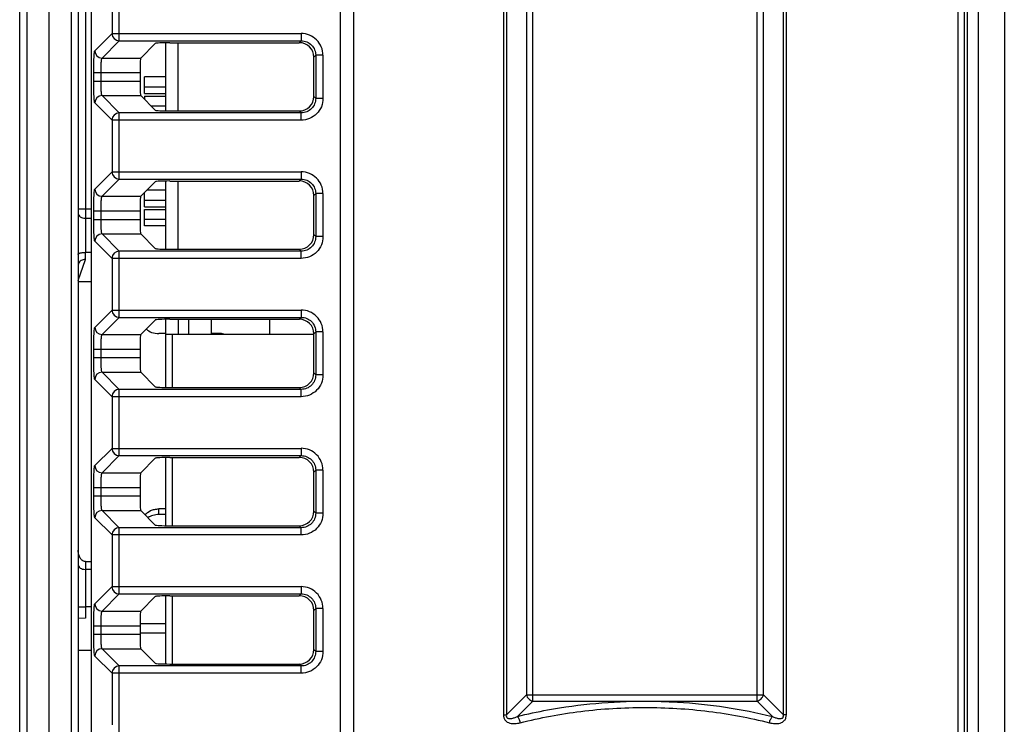
# Model space of a CAD drawing. Units: inches. Extents: x 0 to 34, y 0 to 22.
# Drawn here: x 16.2 to 17.5, y 8.2 to 9.2 of the extents above; entities that cross this region are included whole.
import ezdxf

# ---------------------------------------------------------------- set-up
doc = ezdxf.new("R2010")
doc.units = ezdxf.units.IN
doc.header["$LTSCALE"] = 1.87
doc.header["$MEASUREMENT"] = 0
doc.layers.get('0').update_dxf_attribs({"linetype": 'CONTINUOUS'})
doc.layers.add('ECAD_CN_PN-248993', color=7, linetype='CONTINUOUS')

msp = doc.modelspace()

# ---------------------------------------------------------------- linework, layer by layer
at = {"color": 7, "linetype": 'CONTINUOUS'}
for p, q in [((16.1911, 7.0192), (16.1911, 12.716)), ((17.4728, 7.3873), (17.4728, 12.3479)), ((17.4877, 7.3873), (17.4877, 12.3479)), ((17.5228, 12.3479), (17.5228, 7.3873)), ((16.2007, 7.437), (16.2007, 12.2982)), ((16.2304, 7.4365), (16.2304, 12.2987)), ((16.2601, 12.2982), (16.2601, 7.437)), ((16.2698, 12.2982), (16.2698, 7.437)), ((17.4684, 10.2499), (17.4684, 7.7302)), ((16.2872, 10.2236), (16.2872, 7.763)), ((16.6246, 7.7963), (16.6246, 10.1903)), ((16.6429, 7.7979), (16.6429, 10.1887)), ((17.4597, 10.1782), (17.4597, 7.8084)), ((16.1907, 7.742), (16.1907, 10.0548)), ((16.8451, 9.7627), (16.8451, 8.2239)), ((16.8491, 9.7627), (16.8491, 8.2239)), ((17.2239, 8.2239), (17.2239, 9.7627)), ((17.2279, 8.2239), (17.2279, 9.7627)), ((16.8847, 8.2424), (16.8847, 9.7442)), ((17.1883, 8.2424), (17.1883, 9.7442)), ((16.8762, 9.7356), (16.8762, 8.2509)), ((17.1968, 8.2509), (17.1968, 9.7356)), ((16.2795, 9.253), (16.2795, 8.9083)), ((16.3254, 9.1355), (16.3254, 9.2251)), ((16.3156, 9.2152), (16.3156, 9.1453)), ((16.2923, 9.1221), (16.3156, 9.1453)), ((16.3156, 9.1453), (16.5715, 9.1453)), ((16.5715, 9.1453), (16.5715, 9.1355)), ((16.3021, 9.1122), (16.3254, 9.1355)), ((16.3254, 9.1355), (16.5715, 9.1355)), ((16.3741, 9.1319), (16.3544, 9.1122)), ((16.3879, 9.1329), (16.3879, 9.0407)), ((16.3938, 9.1329), (16.5689, 9.1329)), ((16.4049, 9.0407), (16.4049, 9.1329)), ((16.5689, 9.1329), (16.5715, 9.1355)), ((16.3021, 9.1122), (16.3544, 9.1122)), ((16.5886, 9.1133), (16.5912, 9.1159)), ((16.5886, 9.0603), (16.5886, 9.1133)), ((16.601, 9.1159), (16.5912, 9.1159)), ((16.5912, 9.1159), (16.5912, 9.0577)), ((16.601, 9.1159), (16.601, 9.0577)), ((16.2908, 9.0926), (16.3535, 9.0926)), ((16.2908, 9.081), (16.2908, 9.0926)), ((16.3007, 9.081), (16.3007, 9.0926)), ((16.3535, 9.0926), (16.3535, 9.081)), ((16.2908, 9.081), (16.3535, 9.081)), ((16.3254, 9.0381), (16.3021, 9.0614)), ((16.3021, 9.0614), (16.3544, 9.0614)), ((16.3741, 9.0417), (16.3544, 9.0614)), ((16.5912, 9.0577), (16.5886, 9.0603)), ((16.3156, 9.0282), (16.2923, 9.0515)), ((16.601, 9.0577), (16.5912, 9.0577)), ((16.5715, 9.0381), (16.3254, 9.0381)), ((16.3254, 8.9485), (16.3254, 9.0381)), ((16.3938, 9.0407), (16.5689, 9.0407)), ((16.5715, 9.0381), (16.5689, 9.0407)), ((16.5715, 9.0282), (16.5715, 9.0381)), ((16.5715, 9.0282), (16.3156, 9.0282)), ((16.3156, 9.0282), (16.3156, 8.9583)), ((16.2923, 8.935), (16.3156, 8.9583)), ((16.3156, 8.9583), (16.5715, 8.9583)), ((16.5715, 8.9583), (16.5715, 8.9485)), ((16.3021, 8.9252), (16.3254, 8.9485)), ((16.3254, 8.9485), (16.5715, 8.9485)), ((16.3741, 8.9449), (16.3544, 8.9252)), ((16.3879, 8.9459), (16.3879, 8.8537)), ((16.3938, 8.9459), (16.5689, 8.9459)), ((16.4049, 8.8537), (16.4049, 8.9459)), ((16.5689, 8.9459), (16.5715, 8.9485)), ((16.3021, 8.9252), (16.3544, 8.9252)), ((16.5886, 8.9262), (16.5912, 8.9289)), ((16.5886, 8.8733), (16.5886, 8.9262)), ((16.601, 8.9289), (16.5912, 8.9289)), ((16.5912, 8.9289), (16.5912, 8.8707)), ((16.601, 8.9289), (16.601, 8.8707)), ((16.2698, 8.9083), (16.2795, 8.9083)), ((16.2795, 8.9083), (16.2872, 8.9083)), ((16.2908, 8.9056), (16.3535, 8.9056)), ((16.2908, 8.894), (16.2908, 8.9056)), ((16.3007, 8.894), (16.3007, 8.9056)), ((16.3535, 8.9056), (16.3535, 8.894)), ((16.2795, 8.8957), (16.2872, 8.8956)), ((16.2795, 8.8957), (16.2795, 8.8494)), ((16.2908, 8.894), (16.3535, 8.894)), ((16.3021, 8.8744), (16.3544, 8.8744)), ((16.3254, 8.8511), (16.3021, 8.8744)), ((16.3741, 8.8546), (16.3544, 8.8744)), ((16.5912, 8.8707), (16.5886, 8.8733)), ((16.1911, 8.8642), (16.1907, 8.8642)), ((16.3156, 8.8412), (16.2923, 8.8645)), ((16.601, 8.8707), (16.5912, 8.8707)), ((16.1911, 8.8579), (16.1907, 8.8579)), ((16.2872, 8.8493), (16.2797, 8.8494)), ((16.2797, 8.8398), (16.2797, 8.8494)), ((16.5715, 8.8511), (16.3254, 8.8511)), ((16.3254, 8.7615), (16.3254, 8.8511)), ((16.3938, 8.8537), (16.5689, 8.8537)), ((16.5715, 8.8511), (16.5689, 8.8537)), ((16.5715, 8.8412), (16.5715, 8.8511)), ((16.2698, 8.8114), (16.2797, 8.8398)), ((16.5715, 8.8412), (16.3156, 8.8412)), ((16.3156, 8.8412), (16.3156, 8.7713)), ((16.2872, 8.8094), (16.2698, 8.8094)), ((16.2923, 8.748), (16.3156, 8.7713)), ((16.3156, 8.7713), (16.5715, 8.7713)), ((16.5715, 8.7713), (16.5715, 8.7615)), ((16.3021, 8.7382), (16.3254, 8.7615)), ((16.3254, 8.7615), (16.5715, 8.7615)), ((16.3741, 8.7579), (16.3544, 8.7382)), ((16.3879, 8.7588), (16.3879, 8.6667)), ((16.3938, 8.7589), (16.5689, 8.7589)), ((16.4049, 8.7589), (16.4049, 8.7386)), ((16.4499, 8.7589), (16.4499, 8.7386)), ((16.5287, 8.7589), (16.5287, 8.7386)), ((16.5689, 8.7589), (16.5715, 8.7615)), ((16.3879, 8.7386), (16.5886, 8.7386)), ((16.3974, 8.6667), (16.3974, 8.7386)), ((16.5886, 8.7392), (16.5912, 8.7418)), ((16.5886, 8.6863), (16.5886, 8.7392)), ((16.601, 8.7418), (16.5912, 8.7418)), ((16.5912, 8.7418), (16.5912, 8.6837)), ((16.601, 8.7418), (16.601, 8.6837)), ((16.3021, 8.7382), (16.3544, 8.7382)), ((16.2908, 8.7186), (16.3535, 8.7186)), ((16.2908, 8.707), (16.2908, 8.7186)), ((16.3007, 8.707), (16.3007, 8.7186)), ((16.3535, 8.7186), (16.3535, 8.707)), ((16.2908, 8.707), (16.3535, 8.707)), ((16.3021, 8.6873), (16.3544, 8.6873)), ((16.3254, 8.6641), (16.3021, 8.6873)), ((16.3741, 8.6676), (16.3544, 8.6873)), ((16.5912, 8.6837), (16.5886, 8.6863)), ((16.3156, 8.6542), (16.2923, 8.6775)), ((16.601, 8.6837), (16.5912, 8.6837)), ((16.5715, 8.6641), (16.3254, 8.6641)), ((16.3254, 8.5745), (16.3254, 8.6641)), ((16.3938, 8.6667), (16.5689, 8.6667)), ((16.5715, 8.6641), (16.5689, 8.6667)), ((16.5715, 8.6542), (16.5715, 8.6641)), ((16.5715, 8.6542), (16.3156, 8.6542)), ((16.3156, 8.6542), (16.3156, 8.5843)), ((16.2923, 8.561), (16.3156, 8.5843)), ((16.3156, 8.5843), (16.5715, 8.5843)), ((16.5715, 8.5843), (16.5715, 8.5745)), ((16.3021, 8.5512), (16.3254, 8.5745)), ((16.3254, 8.5745), (16.5715, 8.5745)), ((16.3741, 8.5709), (16.3544, 8.5512)), ((16.3879, 8.5718), (16.3879, 8.4797)), ((16.3938, 8.5719), (16.5689, 8.5719)), ((16.3974, 8.4797), (16.3974, 8.5719)), ((16.5689, 8.5719), (16.5715, 8.5745)), ((16.5886, 8.5522), (16.5912, 8.5548)), ((16.5886, 8.4993), (16.5886, 8.5522)), ((16.601, 8.5548), (16.5912, 8.5548)), ((16.5912, 8.5548), (16.5912, 8.4967)), ((16.601, 8.5548), (16.601, 8.4967)), ((16.3021, 8.5512), (16.3544, 8.5512)), ((16.2908, 8.5315), (16.3535, 8.5315)), ((16.2908, 8.52), (16.2908, 8.5315)), ((16.3007, 8.52), (16.3007, 8.5315)), ((16.3535, 8.5315), (16.3535, 8.52)), ((16.2908, 8.52), (16.3535, 8.52)), ((16.3021, 8.5003), (16.3544, 8.5003)), ((16.3254, 8.477), (16.3021, 8.5003)), ((16.3741, 8.4806), (16.3544, 8.5003)), ((16.5912, 8.4967), (16.5886, 8.4993)), ((16.3156, 8.4672), (16.2923, 8.4905)), ((16.601, 8.4967), (16.5912, 8.4967)), ((16.5715, 8.477), (16.3254, 8.477)), ((16.3254, 8.3875), (16.3254, 8.477)), ((16.3938, 8.4797), (16.5689, 8.4797)), ((16.5715, 8.477), (16.5689, 8.4797)), ((16.5715, 8.4672), (16.5715, 8.477)), ((16.5715, 8.4672), (16.3156, 8.4672)), ((16.3156, 8.4672), (16.3156, 8.3973)), ((16.2795, 8.4313), (16.2795, 8.4206)), ((16.2872, 8.4205), (16.2795, 8.4206)), ((16.2795, 8.4206), (16.2795, 8.37)), ((16.2797, 8.4313), (16.2872, 8.4312)), ((16.2923, 8.374), (16.3156, 8.3973)), ((16.3156, 8.3973), (16.5715, 8.3973)), ((16.5715, 8.3973), (16.5715, 8.3875)), ((16.1911, 8.3904), (16.1907, 8.3904)), ((16.3021, 8.3642), (16.3254, 8.3875)), ((16.3254, 8.3875), (16.5715, 8.3875)), ((16.3741, 8.3839), (16.3544, 8.3642)), ((16.3879, 8.3848), (16.3879, 8.2927)), ((16.3938, 8.3849), (16.5689, 8.3849)), ((16.3974, 8.2926), (16.3974, 8.3849)), ((16.5689, 8.3849), (16.5715, 8.3875)), ((16.1907, 8.3758), (16.1911, 8.3758)), ((16.2698, 8.37), (16.2795, 8.37)), ((16.2872, 8.3699), (16.2795, 8.37)), ((16.2795, 8.37), (16.2795, 8.3545)), ((16.5886, 8.3652), (16.5912, 8.3678)), ((16.601, 8.3678), (16.5912, 8.3678)), ((16.5912, 8.3678), (16.5912, 8.3097)), ((16.601, 8.3678), (16.601, 8.3097)), ((16.2795, 8.3545), (16.2698, 8.354)), ((16.3021, 8.3642), (16.3544, 8.3642)), ((16.5886, 8.3123), (16.5886, 8.3652)), ((16.2908, 8.3445), (16.3535, 8.3445)), ((16.2908, 8.333), (16.2908, 8.3445)), ((16.3007, 8.333), (16.3007, 8.3445)), ((16.3535, 8.3474), (16.3879, 8.3474)), ((16.3535, 8.3445), (16.3535, 8.333)), ((16.2908, 8.333), (16.3535, 8.333)), ((16.3535, 8.3348), (16.3879, 8.3348)), ((16.3021, 8.3133), (16.3544, 8.3133)), ((16.3254, 8.29), (16.3021, 8.3133)), ((16.3741, 8.2936), (16.3544, 8.3133)), ((16.5912, 8.3097), (16.5886, 8.3123)), ((16.2698, 8.3116), (16.2872, 8.3116)), ((16.3156, 8.2802), (16.2923, 8.3035)), ((16.601, 8.3097), (16.5912, 8.3097)), ((16.5715, 8.29), (16.3254, 8.29)), ((16.3254, 8.2005), (16.3254, 8.29)), ((16.3938, 8.2926), (16.5689, 8.2926)), ((16.5715, 8.29), (16.5689, 8.2926)), ((16.5715, 8.2802), (16.5715, 8.29)), ((16.5715, 8.2802), (16.3156, 8.2802)), ((16.3156, 8.2802), (16.3156, 8.2103)), ((16.8491, 8.2239), (16.8762, 8.2509)), ((16.8762, 8.2509), (17.1968, 8.2509)), ((17.2239, 8.2239), (17.1968, 8.2509)), ((16.864, 8.2217), (16.8847, 8.2424)), ((16.8847, 8.2424), (17.1883, 8.2424)), ((17.209, 8.2217), (17.1883, 8.2424)), ((16.8451, 8.2239), (16.8491, 8.2239)), ((17.2279, 8.2239), (17.2239, 8.2239))]:
    msp.add_line(p, q, dxfattribs=at)
at = {"color": 3, "linetype": 'CONTINUOUS'}
msp.add_line((16.419, 8.7589), (16.419, 8.7386), dxfattribs=at)
at = {"color": 7, "linetype": 'CONTINUOUS'}
for centre, radius, start, end in [((16.3254, 9.1454), 0.00986, 180.1892, 269.8108), ((16.5715, 9.1159), 0.0295, 359.9733, 90.0267), ((16.3022, 9.1221), 0.00986, 180.1892, 269.8108), ((16.3022, 9.0515), 0.00986, 90.1892, 179.8108), ((16.3254, 9.0282), 0.00986, 90.1892, 179.8108), ((16.3254, 8.9584), 0.00986, 180.1892, 269.8108), ((16.5715, 8.9289), 0.0295, 359.9733, 90.0267), ((16.3022, 8.9351), 0.00986, 180.1892, 269.8108), ((18.1935, 8.902), 1.914, 179.8106, 180.1894), ((16.3022, 8.8645), 0.00986, 90.1892, 179.8108), ((16.3254, 8.8412), 0.00986, 90.1892, 179.8108), ((16.2772, 8.8317), 0.00733, 167.7936, 177.9956), ((16.2772, 8.8317), 0.00734, 160.845, 167.7692), ((16.3254, 8.7714), 0.00986, 180.1892, 269.8108), ((16.5715, 8.7419), 0.0295, 359.9733, 90.0267), ((16.3022, 8.7481), 0.00986, 180.1892, 269.8108), ((16.3022, 8.6775), 0.00986, 90.1892, 179.8108), ((16.3254, 8.6542), 0.00986, 90.1892, 179.8108), ((16.3254, 8.5844), 0.00986, 180.1892, 269.8108), ((16.5715, 8.5549), 0.0295, 359.9733, 90.0267), ((16.3022, 8.5611), 0.00986, 180.1892, 269.8108), ((16.3022, 8.4905), 0.00986, 90.1892, 179.8108), ((16.3254, 8.4672), 0.00986, 90.1892, 179.8108), ((16.3254, 8.3973), 0.00986, 180.1892, 269.8108), ((16.5715, 8.3678), 0.0295, 359.9733, 90.0267), ((16.3022, 8.3741), 0.00986, 180.1892, 269.8108), ((16.3022, 8.3035), 0.00986, 90.1892, 179.8108), ((16.3254, 8.2802), 0.00986, 90.1892, 179.8108)]:
    msp.add_arc(centre, radius, start, end, dxfattribs=at)
for centre, major_axis, ratio, start_param, end_param in [((16.3938, 9.1319), (0.0197, 0), 0.052408, 1.570796, 3.089233), ((16.5689, 9.1132), (-0.014, -0.014), 0.997265, 2.357564, 3.925621), ((16.3545, 9.0926), (0, 0.0197), 0.052408, 0.05236, 1.570796), ((16.3545, 9.081), (0, 0.0197), 0.052408, -4.712389, -3.193953), ((16.5689, 9.0604), (0.014, -0.014), 0.997265, -0.784029, 0.784029), ((16.3938, 9.0417), (0.0197, 0), 0.052408, -3.089233, -1.570796), ((16.3938, 8.9449), (0.0197, 0), 0.052408, 1.570796, 3.089233), ((16.5689, 8.9262), (-0.014, -0.014), 0.997265, 2.357564, 3.925621), ((16.3545, 8.9056), (0, 0.0197), 0.052408, 0.05236, 1.570796), ((16.3545, 8.894), (0, 0.0197), 0.052408, -4.712389, -3.193953), ((16.5689, 8.8734), (0.014, -0.014), 0.997265, -0.784029, 0.784029), ((16.2797, 8.8417), (0.00984, -0.00022), 0.777707, 1.588241, 1.605694), ((16.3938, 8.8547), (0.0197, 0), 0.052408, -3.089233, -1.570796), ((16.3938, 8.7579), (0.0197, 0), 0.052408, 1.570796, 3.089233), ((16.5689, 8.7392), (-0.014, -0.014), 0.997265, 2.357564, 3.925621), ((16.3545, 8.7186), (0, 0.0197), 0.052408, 0.05236, 1.570796), ((16.3545, 8.707), (0, 0.0197), 0.052408, -4.712389, -3.193953), ((16.5689, 8.6864), (0.014, -0.014), 0.997265, -0.784029, 0.784029), ((16.3938, 8.6677), (0.0197, 0), 0.052408, -3.089233, -1.570796), ((16.3938, 8.5709), (0.0197, 0), 0.052408, 1.570796, 3.089233), ((16.5689, 8.5522), (-0.014, -0.014), 0.997265, 2.357564, 3.925621), ((16.3545, 8.5315), (0, 0.0197), 0.052408, 0.05236, 1.570796), ((16.3545, 8.52), (0, 0.0197), 0.052408, -4.712389, -3.193953), ((16.5689, 8.4994), (0.014, -0.014), 0.997265, -0.784029, 0.784029), ((16.3938, 8.4807), (0.0197, 0), 0.052408, -3.089233, -1.570796), ((16.2797, 8.4389), (0.00984, -0.00034), 0.777499, -1.561545, -1.544092), ((16.3938, 8.3838), (0.0197, 0), 0.052408, 1.570796, 3.089233), ((16.5689, 8.3652), (-0.014, -0.014), 0.997265, 2.357564, 3.925621), ((16.3545, 8.3445), (0, 0.0197), 0.052408, 0.05236, 1.570796), ((16.3545, 8.333), (0, 0.0197), 0.052408, -4.712389, -3.193953), ((16.5689, 8.3124), (0.014, -0.014), 0.997265, -0.784029, 0.784029), ((16.3938, 8.2937), (0.0197, 0), 0.052408, -3.089233, -1.570796)]:
    msp.add_ellipse(centre, major_axis=major_axis, ratio=ratio, start_param=start_param, end_param=end_param, dxfattribs=at)
for points, knots in [([(16.5715, 9.1355), (16.5741, 9.1355), (16.5792, 9.1345), (16.5858, 9.1301), (16.5902, 9.1236), (16.5912, 9.1184), (16.5912, 9.1159)], [0, 0, 0, 0, 0.249987, 0.499898, 0.749897, 1, 1, 1, 1]), ([(16.2908, 9.0926), (16.2908, 9.0962), (16.2909, 9.1015), (16.291, 9.1083), (16.2912, 9.1127), (16.2914, 9.1163), (16.2917, 9.1191), (16.2919, 9.1208), (16.2921, 9.1217), (16.2922, 9.122), (16.2923, 9.1221)], [0, 0, 0, 0, 0.370065, 0.538369, 0.687395, 0.811784, 0.907194, 0.970402, 0.98935, 1, 1, 1, 1]), ([(16.3007, 9.0926), (16.3007, 9.095), (16.3007, 9.0985), (16.3009, 9.1031), (16.3011, 9.106), (16.3013, 9.1084), (16.3015, 9.1103), (16.3018, 9.1114), (16.3019, 9.1121), (16.3021, 9.1122)], [0, 0, 0, 0, 0.368995, 0.536808, 0.685423, 0.809562, 0.905, 0.968753, 1, 1, 1, 1]), ([(16.2923, 9.0515), (16.2922, 9.0516), (16.2921, 9.0519), (16.2919, 9.0528), (16.2917, 9.0545), (16.2914, 9.0573), (16.2912, 9.0609), (16.291, 9.0653), (16.2909, 9.0721), (16.2908, 9.0774), (16.2908, 9.081)], [0, 0, 0, 0, 0.010641, 0.029572, 0.092758, 0.188157, 0.312543, 0.46154, 0.629814, 1, 1, 1, 1]), ([(16.3021, 9.0614), (16.3019, 9.0615), (16.3018, 9.0621), (16.3015, 9.0633), (16.3013, 9.0652), (16.3011, 9.0676), (16.3009, 9.0705), (16.3007, 9.075), (16.3007, 9.0786), (16.3007, 9.081)], [0, 0, 0, 0, 0.031223, 0.094951, 0.19038, 0.314515, 0.463101, 0.630884, 1, 1, 1, 1]), ([(16.601, 9.0577), (16.601, 9.0539), (16.5995, 9.0461), (16.5929, 9.0363), (16.5831, 9.0298), (16.5754, 9.0282), (16.5715, 9.0282)], [0, 0, 0, 0, 0.25001, 0.499962, 0.749904, 1, 1, 1, 1]), ([(16.5912, 9.0577), (16.5912, 9.0552), (16.5902, 9.05), (16.5858, 9.0435), (16.5792, 9.0391), (16.5741, 9.0381), (16.5715, 9.0381)], [0, 0, 0, 0, 0.24999, 0.499962, 0.749923, 1, 1, 1, 1]), ([(16.5715, 8.9485), (16.5741, 8.9485), (16.5792, 8.9475), (16.5858, 8.9431), (16.5902, 8.9366), (16.5912, 8.9314), (16.5912, 8.9289)], [0, 0, 0, 0, 0.249987, 0.499898, 0.749897, 1, 1, 1, 1]), ([(16.2908, 8.9056), (16.2908, 8.9092), (16.2909, 8.9145), (16.291, 8.9213), (16.2912, 8.9256), (16.2914, 8.9293), (16.2917, 8.9321), (16.2919, 8.9338), (16.2921, 8.9347), (16.2922, 8.935), (16.2923, 8.935)], [0, 0, 0, 0, 0.370065, 0.538369, 0.687395, 0.811784, 0.907194, 0.970402, 0.98935, 1, 1, 1, 1]), ([(16.3007, 8.9056), (16.3007, 8.908), (16.3007, 8.9115), (16.3009, 8.9161), (16.3011, 8.919), (16.3013, 8.9214), (16.3015, 8.9233), (16.3018, 8.9244), (16.3019, 8.9251), (16.3021, 8.9252)], [0, 0, 0, 0, 0.368995, 0.536808, 0.685423, 0.809562, 0.905, 0.968753, 1, 1, 1, 1]), ([(16.2698, 8.902), (16.2698, 8.9016), (16.27, 8.9007), (16.2707, 8.8991), (16.2727, 8.8973), (16.2758, 8.896), (16.2782, 8.8957), (16.2795, 8.8957)], [0, 0, 0, 0, 0.097808, 0.200495, 0.431756, 0.703041, 1, 1, 1, 1]), ([(16.2923, 8.8645), (16.2922, 8.8646), (16.2921, 8.8649), (16.2919, 8.8658), (16.2917, 8.8675), (16.2914, 8.8703), (16.2912, 8.8739), (16.291, 8.8783), (16.2909, 8.8851), (16.2908, 8.8904), (16.2908, 8.894)], [0, 0, 0, 0, 0.010641, 0.029572, 0.092758, 0.188157, 0.312543, 0.46154, 0.629814, 1, 1, 1, 1]), ([(16.3021, 8.8744), (16.3019, 8.8745), (16.3018, 8.8751), (16.3015, 8.8763), (16.3013, 8.8782), (16.3011, 8.8806), (16.3009, 8.8835), (16.3007, 8.888), (16.3007, 8.8916), (16.3007, 8.894)], [0, 0, 0, 0, 0.031223, 0.094951, 0.19038, 0.314515, 0.463101, 0.630884, 1, 1, 1, 1]), ([(16.601, 8.8707), (16.601, 8.8669), (16.5995, 8.8591), (16.5929, 8.8493), (16.5831, 8.8428), (16.5754, 8.8412), (16.5715, 8.8412)], [0, 0, 0, 0, 0.25001, 0.499962, 0.749904, 1, 1, 1, 1]), ([(16.5912, 8.8707), (16.5912, 8.8682), (16.5902, 8.863), (16.5858, 8.8564), (16.5792, 8.8521), (16.5741, 8.8511), (16.5715, 8.8511)], [0, 0, 0, 0, 0.24999, 0.499962, 0.749923, 1, 1, 1, 1]), ([(16.2698, 8.8467), (16.2698, 8.8471), (16.2703, 8.8476), (16.2711, 8.8481), (16.2721, 8.8485), (16.2734, 8.8488), (16.2759, 8.8493), (16.278, 8.8494), (16.2795, 8.8494)], [0, 0, 0, 0, 0.095864, 0.171278, 0.271819, 0.402238, 0.567341, 1, 1, 1, 1]), ([(16.2797, 8.8398), (16.2786, 8.8398), (16.2766, 8.8396), (16.2737, 8.8385), (16.2715, 8.8366), (16.2705, 8.835), (16.2702, 8.8341)], [0, 0, 0, 0, 0.264874, 0.520848, 0.765265, 1, 1, 1, 1]), ([(16.5715, 8.7615), (16.5741, 8.7615), (16.5792, 8.7605), (16.5858, 8.7561), (16.5902, 8.7496), (16.5912, 8.7444), (16.5912, 8.7418)], [0, 0, 0, 0, 0.249987, 0.499898, 0.749897, 1, 1, 1, 1]), ([(16.2908, 8.7186), (16.2908, 8.7222), (16.2909, 8.7275), (16.291, 8.7343), (16.2912, 8.7386), (16.2914, 8.7423), (16.2917, 8.745), (16.2919, 8.7468), (16.2921, 8.7477), (16.2922, 8.748), (16.2923, 8.748)], [0, 0, 0, 0, 0.370065, 0.538369, 0.687395, 0.811784, 0.907194, 0.970402, 0.98935, 1, 1, 1, 1]), ([(16.3007, 8.7186), (16.3007, 8.721), (16.3007, 8.7245), (16.3009, 8.729), (16.3011, 8.732), (16.3013, 8.7344), (16.3015, 8.7362), (16.3018, 8.7374), (16.3019, 8.7381), (16.3021, 8.7382)], [0, 0, 0, 0, 0.368995, 0.536808, 0.685423, 0.809562, 0.905, 0.968753, 1, 1, 1, 1]), ([(16.2923, 8.6775), (16.2922, 8.6776), (16.2921, 8.6779), (16.2919, 8.6788), (16.2917, 8.6805), (16.2914, 8.6833), (16.2912, 8.6869), (16.291, 8.6913), (16.2909, 8.698), (16.2908, 8.7034), (16.2908, 8.707)], [0, 0, 0, 0, 0.010641, 0.029572, 0.092758, 0.188157, 0.312543, 0.46154, 0.629814, 1, 1, 1, 1]), ([(16.3021, 8.6873), (16.3019, 8.6875), (16.3018, 8.6881), (16.3015, 8.6893), (16.3013, 8.6912), (16.3011, 8.6936), (16.3009, 8.6965), (16.3007, 8.701), (16.3007, 8.7046), (16.3007, 8.707)], [0, 0, 0, 0, 0.031223, 0.094951, 0.19038, 0.314515, 0.463101, 0.630884, 1, 1, 1, 1]), ([(16.601, 8.6837), (16.601, 8.6799), (16.5995, 8.6721), (16.5929, 8.6623), (16.5831, 8.6558), (16.5754, 8.6542), (16.5715, 8.6542)], [0, 0, 0, 0, 0.25001, 0.499962, 0.749904, 1, 1, 1, 1]), ([(16.5912, 8.6837), (16.5912, 8.6812), (16.5902, 8.676), (16.5858, 8.6694), (16.5792, 8.6651), (16.5741, 8.6641), (16.5715, 8.6641)], [0, 0, 0, 0, 0.24999, 0.499962, 0.749923, 1, 1, 1, 1]), ([(16.5715, 8.5745), (16.5741, 8.5745), (16.5792, 8.5735), (16.5858, 8.5691), (16.5902, 8.5626), (16.5912, 8.5574), (16.5912, 8.5548)], [0, 0, 0, 0, 0.249987, 0.499898, 0.749897, 1, 1, 1, 1]), ([(16.2908, 8.5315), (16.2908, 8.5352), (16.2909, 8.5405), (16.291, 8.5473), (16.2912, 8.5516), (16.2914, 8.5553), (16.2917, 8.558), (16.2919, 8.5598), (16.2921, 8.5607), (16.2922, 8.561), (16.2923, 8.561)], [0, 0, 0, 0, 0.370065, 0.538369, 0.687395, 0.811784, 0.907194, 0.970402, 0.98935, 1, 1, 1, 1]), ([(16.3007, 8.5315), (16.3007, 8.534), (16.3007, 8.5375), (16.3009, 8.542), (16.3011, 8.5449), (16.3013, 8.5474), (16.3015, 8.5492), (16.3018, 8.5504), (16.3019, 8.5511), (16.3021, 8.5512)], [0, 0, 0, 0, 0.368995, 0.536808, 0.685423, 0.809562, 0.905, 0.968753, 1, 1, 1, 1]), ([(16.2923, 8.4905), (16.2922, 8.4906), (16.2921, 8.4909), (16.2919, 8.4917), (16.2917, 8.4935), (16.2914, 8.4963), (16.2912, 8.4999), (16.291, 8.5043), (16.2909, 8.511), (16.2908, 8.5163), (16.2908, 8.52)], [0, 0, 0, 0, 0.010641, 0.029572, 0.092758, 0.188157, 0.312543, 0.46154, 0.629814, 1, 1, 1, 1]), ([(16.3021, 8.5003), (16.3019, 8.5005), (16.3018, 8.5011), (16.3015, 8.5023), (16.3013, 8.5042), (16.3011, 8.5066), (16.3009, 8.5095), (16.3007, 8.514), (16.3007, 8.5176), (16.3007, 8.52)], [0, 0, 0, 0, 0.031223, 0.094951, 0.19038, 0.314515, 0.463101, 0.630884, 1, 1, 1, 1]), ([(16.5912, 8.4967), (16.5912, 8.4941), (16.5902, 8.489), (16.5858, 8.4824), (16.5792, 8.4781), (16.5741, 8.477), (16.5715, 8.477)], [0, 0, 0, 0, 0.24999, 0.499962, 0.749923, 1, 1, 1, 1]), ([(16.601, 8.4967), (16.601, 8.4929), (16.5995, 8.4851), (16.5929, 8.4753), (16.5831, 8.4687), (16.5754, 8.4672), (16.5715, 8.4672)], [0, 0, 0, 0, 0.25001, 0.499962, 0.749904, 1, 1, 1, 1]), ([(16.2795, 8.4313), (16.2787, 8.4313), (16.277, 8.4317), (16.2749, 8.433), (16.2732, 8.4349), (16.2715, 8.4377), (16.2702, 8.4416), (16.2698, 8.4449), (16.2698, 8.4466)], [0, 0, 0, 0, 0.124684, 0.24961, 0.374702, 0.499886, 0.749834, 1, 1, 1, 1]), ([(16.2698, 8.4269), (16.2698, 8.4265), (16.27, 8.4257), (16.2707, 8.424), (16.2727, 8.4222), (16.2758, 8.4209), (16.2782, 8.4206), (16.2795, 8.4206)], [0, 0, 0, 0, 0.097808, 0.200495, 0.431756, 0.703041, 1, 1, 1, 1]), ([(16.5715, 8.3875), (16.5741, 8.3875), (16.5792, 8.3865), (16.5858, 8.3821), (16.5902, 8.3756), (16.5912, 8.3704), (16.5912, 8.3678)], [0, 0, 0, 0, 0.249987, 0.499898, 0.749897, 1, 1, 1, 1]), ([(16.2908, 8.3445), (16.2908, 8.3482), (16.2909, 8.3535), (16.291, 8.3603), (16.2912, 8.3646), (16.2914, 8.3683), (16.2917, 8.371), (16.2919, 8.3728), (16.2921, 8.3737), (16.2922, 8.3739), (16.2923, 8.374)], [0, 0, 0, 0, 0.370065, 0.538369, 0.687395, 0.811784, 0.907194, 0.970402, 0.98935, 1, 1, 1, 1]), ([(16.3007, 8.3445), (16.3007, 8.347), (16.3007, 8.3505), (16.3009, 8.355), (16.3011, 8.3579), (16.3013, 8.3603), (16.3015, 8.3622), (16.3018, 8.3634), (16.3019, 8.3641), (16.3021, 8.3642)], [0, 0, 0, 0, 0.368995, 0.536808, 0.685423, 0.809562, 0.905, 0.968753, 1, 1, 1, 1]), ([(16.2923, 8.3035), (16.2922, 8.3036), (16.2921, 8.3039), (16.2919, 8.3047), (16.2917, 8.3065), (16.2914, 8.3093), (16.2912, 8.3129), (16.291, 8.3173), (16.2909, 8.324), (16.2908, 8.3293), (16.2908, 8.333)], [0, 0, 0, 0, 0.010641, 0.029572, 0.092758, 0.188157, 0.312543, 0.46154, 0.629814, 1, 1, 1, 1]), ([(16.3021, 8.3133), (16.3019, 8.3134), (16.3018, 8.3141), (16.3015, 8.3153), (16.3013, 8.3172), (16.3011, 8.3196), (16.3009, 8.3225), (16.3007, 8.327), (16.3007, 8.3306), (16.3007, 8.333)], [0, 0, 0, 0, 0.031223, 0.094951, 0.19038, 0.314515, 0.463101, 0.630884, 1, 1, 1, 1]), ([(16.5912, 8.3097), (16.5912, 8.3071), (16.5902, 8.302), (16.5858, 8.2954), (16.5792, 8.291), (16.5741, 8.29), (16.5715, 8.29)], [0, 0, 0, 0, 0.24999, 0.499962, 0.749923, 1, 1, 1, 1]), ([(16.601, 8.3097), (16.601, 8.3059), (16.5995, 8.2981), (16.5929, 8.2883), (16.5831, 8.2817), (16.5754, 8.2802), (16.5715, 8.2802)], [0, 0, 0, 0, 0.25001, 0.499962, 0.749904, 1, 1, 1, 1]), ([(16.8762, 8.2509), (16.8767, 8.2489), (16.8789, 8.2452), (16.8827, 8.2429), (16.8847, 8.2424)], [0, 0, 0, 0, 0.5, 1, 1, 1, 1]), ([(17.1883, 8.2424), (17.1903, 8.2429), (17.1941, 8.2452), (17.1963, 8.2489), (17.1968, 8.2509)], [0, 0, 0, 0, 0.5, 1, 1, 1, 1]), ([(16.864, 8.2217), (16.8776, 8.2251), (16.9341, 8.2373), (16.9922, 8.2424), (17.036, 8.2424)], [0, 0, 0, 0, 0.241375, 1, 1, 1, 1]), ([(16.8679, 8.2132), (16.8948, 8.2201), (16.9508, 8.2305), (17.0365, 8.2356), (17.1222, 8.2305), (17.1782, 8.2201), (17.2051, 8.2132)], [0, 0, 0, 0, 0.244857, 0.499976, 0.755119, 1, 1, 1, 1]), ([(17.036, 8.2424), (17.0509, 8.2424), (17.1091, 8.2407), (17.1671, 8.2322), (17.209, 8.2217)], [0, 0, 0, 0, 0.256702, 1, 1, 1, 1]), ([(16.8451, 8.2239), (16.8451, 8.2226), (16.8454, 8.22), (16.8478, 8.2154), (16.8535, 8.2122), (16.8608, 8.2118), (16.8656, 8.2126), (16.8679, 8.2132)], [0, 0, 0, 0, 0.13399, 0.264523, 0.510299, 0.753757, 1, 1, 1, 1]), ([(16.8491, 8.2239), (16.849, 8.223), (16.849, 8.2215), (16.85, 8.22), (16.8514, 8.2191), (16.8533, 8.2188), (16.8563, 8.219), (16.8599, 8.22), (16.8627, 8.2211), (16.864, 8.2217)], [0, 0, 0, 0, 0.147189, 0.218459, 0.283825, 0.404682, 0.522913, 0.759839, 1, 1, 1, 1]), ([(16.8679, 8.2132), (16.8676, 8.2149), (16.8666, 8.2179), (16.865, 8.2207), (16.864, 8.2217)], [0, 0, 0, 0, 0.554715, 1, 1, 1, 1]), ([(17.2051, 8.2132), (17.2074, 8.2126), (17.2122, 8.2118), (17.2195, 8.2122), (17.2252, 8.2154), (17.2276, 8.22), (17.2279, 8.2226), (17.2279, 8.2239)], [0, 0, 0, 0, 0.246441, 0.490019, 0.735639, 0.86606, 1, 1, 1, 1]), ([(17.2051, 8.2132), (17.2054, 8.2149), (17.2064, 8.2179), (17.208, 8.2207), (17.209, 8.2217)], [0, 0, 0, 0, 0.554715, 1, 1, 1, 1]), ([(17.209, 8.2217), (17.2104, 8.2211), (17.2131, 8.22), (17.2168, 8.219), (17.2197, 8.2188), (17.2217, 8.2191), (17.2231, 8.22), (17.224, 8.2215), (17.224, 8.223), (17.2239, 8.2239)], [0, 0, 0, 0, 0.240521, 0.477771, 0.596128, 0.716916, 0.781974, 0.853231, 1, 1, 1, 1])]:
    msp.add_open_spline(points, degree=3, knots=knots, dxfattribs=at)
at = {"layer": 'ECAD_CN_PN-248993', "color": 7, "linetype": 'CONTINUOUS'}
for p, q in [((16.3879, 9.0867), (16.3594, 9.0867)), ((16.3594, 9.0643), (16.3594, 9.0867)), ((16.3594, 9.0732), (16.3879, 9.0732)), ((16.3594, 9.0643), (16.3879, 9.0643)), ((16.3594, 9.0608), (16.3879, 9.0608)), ((16.3594, 9.0608), (16.3594, 9.0564)), ((16.3879, 9.0472), (16.3686, 9.0472)), ((16.3594, 8.9111), (16.3594, 8.9302)), ((16.3879, 8.9335), (16.3627, 8.9335)), ((16.3594, 8.9199), (16.3879, 8.9199)), ((16.3594, 8.9111), (16.3879, 8.9111)), ((16.3594, 8.9075), (16.3879, 8.9075)), ((16.3594, 8.8851), (16.3594, 8.9075)), ((16.3879, 8.894), (16.3594, 8.894)), ((16.3879, 8.8851), (16.3594, 8.8851)), ((16.3879, 8.7395), (16.3791, 8.7395)), ((16.4637, 8.7395), (16.4499, 8.7395)), ((16.3879, 8.5024), (16.3791, 8.5024)), ((16.3791, 8.4948), (16.3791, 8.5024)), ((16.3879, 8.4948), (16.3791, 8.4948))]:
    msp.add_line(p, q, dxfattribs=at)
msp.add_arc((16.374, 8.947), 0.0164, 230.3558, 235.3471, dxfattribs=at)
for points, knots in [([(16.362, 8.7458), (16.364, 8.7437), (16.3695, 8.7405), (16.3757, 8.7395), (16.3791, 8.7395)], [0, 0, 0, 0, 0.461897, 1, 1, 1, 1]), ([(16.4637, 8.7395), (16.4641, 8.7395), (16.4659, 8.7395), (16.4676, 8.7391), (16.4688, 8.7386)], [0, 0, 0, 0, 0.256731, 1, 1, 1, 1]), ([(16.3606, 8.4941), (16.3621, 8.4968), (16.3666, 8.5), (16.3732, 8.502), (16.3771, 8.5024), (16.3791, 8.5024)], [0, 0, 0, 0, 0.448307, 0.716706, 1, 1, 1, 1]), ([(16.3791, 8.4948), (16.3763, 8.4948), (16.3711, 8.4941), (16.3662, 8.492), (16.3642, 8.4905)], [0, 0, 0, 0, 0.525972, 1, 1, 1, 1])]:
    msp.add_open_spline(points, degree=3, knots=knots, dxfattribs=at)

doc.saveas('drawing.dxf')
